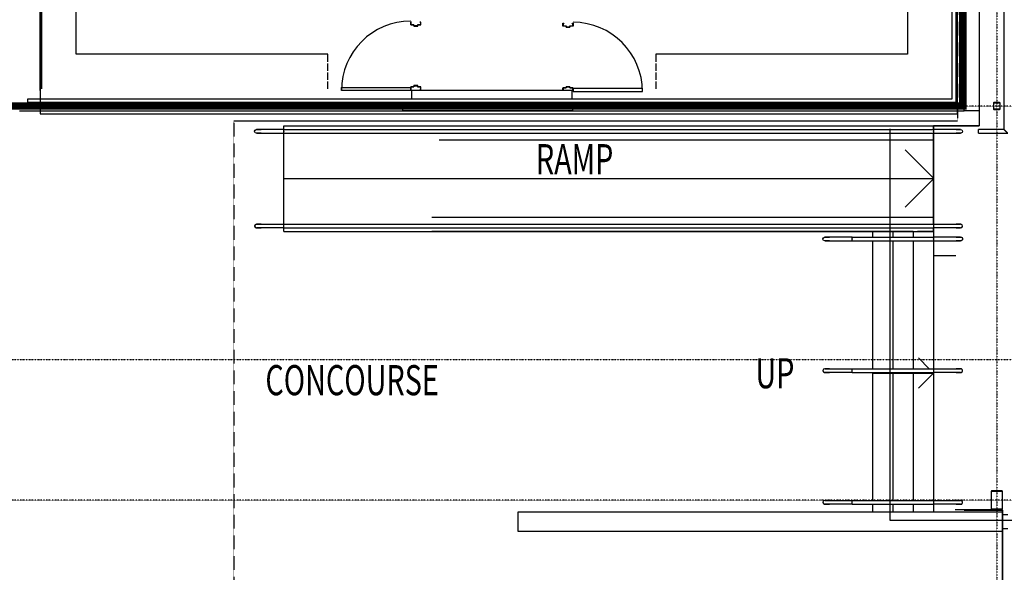
# Model space of a CAD drawing. Extents: x -10655 to 345296, y -96615 to 14758.
# Drawn here: x 18937 to 32000, y -18093 to -10753 of the extents above; entities that cross this region are included whole.
import ezdxf

# ---------------------------------------------------------------- set-up
doc = ezdxf.new("R2010")
doc.units = 0
for name, pattern in [('EDG-DASH-3', [4.5, 3, -1.5]), ('X-3040-L1-F$0$EDG-1DOT-2', [5, 2, -1.4, 0.2, -1.4]), ('X-3040-L1-F$0$EDG-DASH-3', [4.5, 3, -1.5])]:
    doc.linetypes.add(name, pattern=pattern)
for name, color, linetype in [('ARE-GEN', 7, 'EDG-DASH-3'), ('X-3040-L1-F$0$A-DETL', 11, 'CONTINUOUS'), ('X-3040-L1-F$0$A-DETL-10', 11, 'CONTINUOUS'), ('X-3040-L1-F$0$A-DETL-13', 11, 'CONTINUOUS'), ('X-3040-L1-F$0$A-DETL-3', 11, 'CONTINUOUS'), ('X-3040-L1-F$0$A-DETL-5', 11, 'CONTINUOUS'), ('X-3040-L1-F$0$A-DOOR-1', 11, 'CONTINUOUS'), ('X-3040-L1-F$0$A-DOOR-2', 11, 'CONTINUOUS'), ('X-3040-L1-F$0$A-DOOR-FRAM-1', 11, 'CONTINUOUS'), ('X-3040-L1-F$0$A-DOOR-FRAM-3', 11, 'CONTINUOUS'), ('X-3040-L1-F$0$A-FLOR', 11, 'CONTINUOUS'), ('X-3040-L1-F$0$A-FLOR-HRAL-1', 11, 'CONTINUOUS'), ('X-3040-L1-F$0$A-FLOR-LEVL', 11, 'CONTINUOUS'), ('X-3040-L1-F$0$A-WALL', 8, 'CONTINUOUS'), ('X-3040-L1-F$0$A-WALL-3', 8, 'CONTINUOUS'), ('X-3040-L1-F$0$G-ANNO-TEXT-1', 31, 'CONTINUOUS'), ('X-3040-L1-F$0$I-WALL-1', 8, 'CONTINUOUS'), ('X-3040-L1-F$0$I-WALL-2', 8, 'CONTINUOUS'), ('X-3040-L1-F$0$Q-CASE-1', 11, 'CONTINUOUS'), ('X-3040-L1-F$0$S-COLS-3', 8, 'CONTINUOUS'), ('X-3040-L1-F$0$S-COLS-4', 8, 'CONTINUOUS'), ('X-3040-L1-F$0$S-GRID-2', 133, 'X-3040-L1-F$0$EDG-1DOT-2'), ('X-3040-L1-F$0$S-STRS', 11, 'CONTINUOUS'), ('X-3040-L1-F$0$S-STRS-2', 11, 'CONTINUOUS'), ('X-3040-L1-F$0$S-STRS-ANNO', 11, 'CONTINUOUS'), ('X-3040-L1-F$0$S-STRS-IDEN-1', 11, 'CONTINUOUS'), ('X-3040-L1-F$0$STAY-OVER', 31, 'X-3040-L1-F$0$EDG-DASH-3'), ('X-XREF', 7, 'CONTINUOUS')]:
    doc.layers.add(name, color=color, linetype=linetype)
doc.styles.add('X-3040-L1-F$0$EDG', font='edg.shx', dxfattribs={"width": 0.9})

# ---------------------------------------------------------------- blocks, each defined once
blk = doc.blocks.new('X-3040-L1-F')
at = {"layer": 'X-3040-L1-F$0$A-DETL'}
for p, q in [((31380, -12002), (31380, 47)), ((19207, -10265), (19207, -12002)), ((19207, -12002), (31380, -12002)), ((31067, -12863), (30686, -12481)), ((22451, -12863), (31067, -12863)), ((31067, -12863), (30686, -13245))]:
    blk.add_line(p, q, dxfattribs=at)
at = {"layer": 'X-3040-L1-F$0$A-DETL-10'}
blk.add_line((31380, -12100), (21780, -12100), dxfattribs=at)
at = {"layer": 'X-3040-L1-F$0$A-DETL-13'}
blk.add_line((31059, -13885), (31359, -13885), dxfattribs=at)
at = {"layer": 'X-3040-L1-F$0$A-DETL-3'}
for p, q in [((30486, -17405), (30486, -12203)), ((54186, -17405), (30486, -17405))]:
    blk.add_line(p, q, dxfattribs=at)
at = {"layer": 'X-3040-L1-F$0$A-DETL-5'}
for p, q in [((31975, -17264), (31347, -17264)), ((31467, -17266), (31975, -17266)), ((31975, -20584), (31975, -17264)), ((31975, -17266), (31975, -19001))]:
    blk.add_line(p, q, dxfattribs=at)
at = {"layer": 'X-3040-L1-F$0$A-DOOR-1'}
for centre, start, end in [((24125, -11693), 90, 180), ((26279, -11708), 0, 90)]:
    blk.add_arc(centre, 920, start, end, dxfattribs=at)
at = {"layer": 'X-3040-L1-F$0$A-DOOR-2'}
for p, q in [((23205, -11653), (24125, -11653)), ((23205, -11693), (23205, -11653)), ((24125, -11693), (23205, -11693)), ((24125, -11653), (24125, -11693)), ((26279, -11668), (26279, -11708)), ((27199, -11668), (26279, -11668)), ((26279, -11708), (27199, -11708)), ((27199, -11708), (27199, -11668))]:
    blk.add_line(p, q, dxfattribs=at)
at = {"layer": 'X-3040-L1-F$0$A-DOOR-FRAM-1'}
for p, q in [((24125, -10785), (24125, -10823)), ((24137, -10785), (24125, -10785)), ((24125, -10823), (24166, -10823)), ((24127, -10821), (24127, -10787)), ((24127, -10787), (24137, -10787)), ((24168, -10821), (24127, -10821)), ((24137, -10787), (24137, -10785)), ((24166, -10823), (24166, -10838)), ((24166, -10838), (24218, -10838)), ((24168, -10836), (24168, -10821)), ((24216, -10836), (24168, -10836)), ((24257, -10821), (24216, -10821)), ((24216, -10821), (24216, -10836)), ((24218, -10838), (24218, -10823)), ((24218, -10823), (24259, -10823)), ((24259, -10785), (24247, -10785)), ((24247, -10785), (24247, -10787)), ((24247, -10787), (24257, -10787)), ((24257, -10787), (24257, -10821)), ((24259, -10823), (24259, -10785)), ((26145, -10800), (26157, -10800)), ((26145, -10838), (26145, -10800)), ((26186, -10838), (26145, -10838)), ((26147, -10802), (26147, -10836)), ((26157, -10802), (26147, -10802)), ((26147, -10836), (26188, -10836)), ((26157, -10800), (26157, -10802)), ((26186, -10853), (26186, -10838)), ((26188, -10836), (26188, -10851)), ((26236, -10836), (26277, -10836)), ((26236, -10851), (26236, -10836)), ((26238, -10838), (26238, -10853)), ((26279, -10838), (26238, -10838)), ((26267, -10800), (26279, -10800)), ((26267, -10802), (26267, -10800)), ((26277, -10802), (26267, -10802)), ((26277, -10836), (26277, -10802)), ((26279, -10800), (26279, -10838)), ((26238, -10853), (26186, -10853)), ((26188, -10851), (26236, -10851)), ((24125, -11643), (24125, -11681)), ((24166, -11643), (24125, -11643)), ((24125, -11681), (24137, -11681)), ((24127, -11679), (24127, -11645)), ((24127, -11645), (24168, -11645)), ((24137, -11679), (24127, -11679)), ((24137, -11681), (24137, -11679)), ((24218, -11628), (24166, -11628)), ((24166, -11628), (24166, -11643)), ((24168, -11645), (24168, -11630)), ((24168, -11630), (24216, -11630)), ((24216, -11630), (24216, -11645)), ((24216, -11645), (24257, -11645)), ((24218, -11643), (24218, -11628)), ((24259, -11643), (24218, -11643)), ((24257, -11679), (24247, -11679)), ((24247, -11679), (24247, -11681)), ((24247, -11681), (24259, -11681)), ((24257, -11645), (24257, -11679)), ((24259, -11681), (24259, -11643)), ((26145, -11658), (26186, -11658)), ((26145, -11693), (26145, -11658)), ((26147, -11660), (26147, -11693)), ((26188, -11660), (26147, -11660)), ((26186, -11643), (26238, -11643)), ((26186, -11658), (26186, -11643)), ((26188, -11645), (26188, -11660)), ((26236, -11645), (26188, -11645)), ((26236, -11660), (26236, -11645)), ((26277, -11660), (26236, -11660)), ((26238, -11643), (26238, -11658)), ((26238, -11658), (26279, -11658)), ((26277, -11693), (26277, -11660)), ((26279, -11658), (26279, -11693))]:
    blk.add_line(p, q, dxfattribs=at)
at = {"layer": 'X-3040-L1-F$0$A-DOOR-FRAM-3'}
for p, q in [((24137, -10787), (24127, -10787)), ((24137, -10785), (24137, -10787)), ((24247, -10787), (24247, -10785)), ((24257, -10787), (24247, -10787)), ((26147, -10802), (26157, -10802)), ((26157, -10802), (26157, -10800)), ((26267, -10800), (26267, -10802)), ((26267, -10802), (26277, -10802)), ((24127, -11679), (24137, -11679)), ((24137, -11679), (24137, -11681)), ((24247, -11681), (24247, -11679)), ((24247, -11679), (24257, -11679))]:
    blk.add_line(p, q, dxfattribs=at)
at = {"layer": 'X-3040-L1-F$0$A-FLOR'}
for p, q in [((31666, -2635), (31666, -12165)), ((31666, -11963), (31467, -11963)), ((22440, -12163), (31666, -12163)), ((31666, -12165), (31059, -12165)), ((31059, -12165), (31059, -12210)), ((31059, -12260), (31059, -13470)), ((31059, -13520), (31059, -13640)), ((31059, -13690), (31059, -15390)), ((31059, -15440), (31059, -17140)), ((31059, -17190), (31059, -17295)), ((31975, -17295), (25545, -17295)), ((25545, -17295), (25545, -17545)), ((31975, -17545), (31975, -17295)), ((25545, -17545), (31975, -17545))]:
    blk.add_line(p, q, dxfattribs=at)
at = {"layer": 'X-3040-L1-F$0$A-FLOR-HRAL-1'}
for p, q in [((31995, -3235), (31995, -12210)), ((22054, -12235), (22060, -12219)), ((22054, -12239), (22054, -12235)), ((22062, -12254), (22054, -12239)), ((22060, -12219), (22075, -12210)), ((22079, -12260), (22062, -12254)), ((22075, -12210), (22079, -12210)), ((22080, -12210), (22079, -12210)), ((22079, -12210), (22085, -12210)), ((22080, -12260), (22079, -12260)), ((22079, -12260), (22085, -12260)), ((22091, -12210), (22080, -12210)), ((22091, -12260), (22080, -12260)), ((22085, -12210), (22103, -12210)), ((22085, -12260), (22103, -12260)), ((22113, -12210), (22091, -12210)), ((22113, -12260), (22091, -12260)), ((22103, -12210), (22128, -12210)), ((22103, -12260), (22128, -12260)), ((22139, -12210), (22113, -12210)), ((22139, -12260), (22113, -12260)), ((22128, -12210), (22139, -12210)), ((22128, -12260), (22139, -12260)), ((22440, -12210), (22139, -12210)), ((22139, -12260), (22440, -12260)), ((22440, -12210), (22430, -12210)), ((22430, -12260), (22440, -12260)), ((22440, -12210), (31060, -12210)), ((22440, -12235), (22440, -12210)), ((22440, -12232), (22440, -12235)), ((22440, -12235), (22440, -12238)), ((22440, -12260), (22440, -12236)), ((22440, -12260), (31060, -12260)), ((31060, -12210), (31060, -12234)), ((31070, -12210), (31060, -12210)), ((31360, -12210), (31060, -12210)), ((31060, -12235), (31060, -12232)), ((31060, -12235), (31060, -12260)), ((31060, -12238), (31060, -12235)), ((31060, -12260), (31070, -12260)), ((31060, -12260), (31360, -12260)), ((31360, -12210), (31387, -12210)), ((31372, -12210), (31360, -12210)), ((31360, -12260), (31387, -12260)), ((31372, -12260), (31360, -12260)), ((31397, -12210), (31372, -12210)), ((31397, -12260), (31372, -12260)), ((31387, -12210), (31408, -12210)), ((31387, -12260), (31408, -12260)), ((31415, -12210), (31397, -12210)), ((31415, -12260), (31397, -12260)), ((31408, -12210), (31420, -12210)), ((31408, -12260), (31420, -12260)), ((31421, -12210), (31415, -12210)), ((31421, -12260), (31415, -12260)), ((31420, -12210), (31421, -12210)), ((31420, -12260), (31421, -12260)), ((31421, -12210), (31437, -12216)), ((31424, -12260), (31421, -12260)), ((31440, -12251), (31424, -12260)), ((31437, -12216), (31446, -12232)), ((31446, -12235), (31440, -12251)), ((31446, -12232), (31446, -12235)), ((31995, -12210), (31659, -12210)), ((31659, -12260), (31659, -12210)), ((31659, -12260), (32045, -12260)), ((22062, -13476), (22054, -13492)), ((22054, -13492), (22054, -13495)), ((22054, -13495), (22060, -13511)), ((22060, -13511), (22075, -13520)), ((22079, -13470), (22062, -13476)), ((22075, -13520), (22079, -13520)), ((22080, -13470), (22079, -13470)), ((22079, -13470), (22085, -13470)), ((22080, -13520), (22079, -13520)), ((22079, -13520), (22085, -13520)), ((22091, -13470), (22080, -13470)), ((22091, -13520), (22080, -13520)), ((22085, -13470), (22103, -13470)), ((22085, -13520), (22103, -13520)), ((22113, -13470), (22091, -13470)), ((22113, -13520), (22091, -13520)), ((22103, -13470), (22128, -13470)), ((22103, -13520), (22128, -13520)), ((22139, -13470), (22113, -13470)), ((22139, -13520), (22113, -13520)), ((22128, -13470), (22139, -13470)), ((22128, -13520), (22139, -13520)), ((22139, -13470), (22440, -13470)), ((22440, -13520), (22139, -13520)), ((22430, -13470), (22440, -13470)), ((22440, -13520), (22430, -13520)), ((22440, -13470), (31060, -13470)), ((22440, -13494), (22440, -13470)), ((22440, -13495), (22440, -13492)), ((22440, -13520), (22440, -13495)), ((22440, -13498), (22440, -13495)), ((22440, -13520), (31060, -13520)), ((31060, -13470), (31060, -13495)), ((31060, -13470), (31070, -13470)), ((31060, -13470), (31360, -13470)), ((31060, -13492), (31060, -13495)), ((31060, -13495), (31060, -13498)), ((31060, -13496), (31060, -13520)), ((31070, -13520), (31060, -13520)), ((31360, -13520), (31060, -13520)), ((31360, -13470), (31387, -13470)), ((31372, -13470), (31360, -13470)), ((31360, -13520), (31387, -13520)), ((31372, -13520), (31360, -13520)), ((31397, -13470), (31372, -13470)), ((31397, -13520), (31372, -13520)), ((31387, -13470), (31408, -13470)), ((31387, -13520), (31408, -13520)), ((31415, -13470), (31397, -13470)), ((31415, -13520), (31397, -13520)), ((31408, -13470), (31420, -13470)), ((31408, -13520), (31420, -13520)), ((31421, -13470), (31415, -13470)), ((31421, -13520), (31415, -13520)), ((31420, -13470), (31421, -13470)), ((31420, -13520), (31421, -13520)), ((31424, -13470), (31421, -13470)), ((31421, -13520), (31437, -13514)), ((31440, -13479), (31424, -13470)), ((31437, -13514), (31446, -13499)), ((31446, -13495), (31440, -13479)), ((31446, -13499), (31446, -13495)), ((29594, -13665), (29600, -13649)), ((29594, -13669), (29594, -13665)), ((29603, -13684), (29594, -13669)), ((29600, -13649), (29616, -13640)), ((29619, -13690), (29603, -13684)), ((29616, -13640), (29619, -13640)), ((29620, -13640), (29619, -13640)), ((29619, -13640), (29625, -13640)), ((29620, -13690), (29619, -13690)), ((29619, -13690), (29625, -13690)), ((29632, -13640), (29620, -13640)), ((29632, -13690), (29620, -13690)), ((29625, -13640), (29643, -13640)), ((29625, -13690), (29643, -13690)), ((29653, -13640), (29632, -13640)), ((29653, -13690), (29632, -13690)), ((29643, -13640), (29668, -13640)), ((29643, -13690), (29668, -13690)), ((29680, -13640), (29653, -13640)), ((29680, -13690), (29653, -13690)), ((29668, -13640), (29680, -13640)), ((29668, -13690), (29680, -13690)), ((29980, -13640), (29680, -13640)), ((29680, -13690), (29980, -13690)), ((29980, -13640), (29970, -13640)), ((29970, -13690), (29980, -13690)), ((29980, -13640), (31060, -13640)), ((29980, -13665), (29980, -13640)), ((29980, -13662), (29980, -13665)), ((29980, -13665), (29980, -13668)), ((29980, -13690), (29980, -13666)), ((29980, -13690), (31060, -13690)), ((31060, -13640), (31060, -13664)), ((31070, -13640), (31060, -13640)), ((31360, -13640), (31060, -13640)), ((31060, -13665), (31060, -13662)), ((31060, -13665), (31060, -13690)), ((31060, -13668), (31060, -13665)), ((31060, -13690), (31070, -13690)), ((31060, -13690), (31360, -13690)), ((31360, -13640), (31363, -13640)), ((31361, -13640), (31360, -13640)), ((31360, -13690), (31363, -13690)), ((31361, -13690), (31360, -13690)), ((31363, -13640), (31361, -13640)), ((31363, -13690), (31361, -13690)), ((31363, -13640), (31365, -13640)), ((31366, -13640), (31363, -13640)), ((31363, -13690), (31365, -13690)), ((31366, -13690), (31363, -13690)), ((31365, -13640), (31368, -13640)), ((31365, -13690), (31368, -13690)), ((31368, -13640), (31366, -13640)), ((31368, -13690), (31366, -13690)), ((31368, -13640), (31370, -13640)), ((31371, -13640), (31368, -13640)), ((31368, -13690), (31370, -13690)), ((31371, -13690), (31368, -13690)), ((31370, -13640), (31372, -13640)), ((31370, -13690), (31372, -13690)), ((31373, -13640), (31371, -13640)), ((31373, -13690), (31371, -13690)), ((31372, -13640), (31375, -13640)), ((31372, -13690), (31375, -13690)), ((31375, -13640), (31373, -13640)), ((31375, -13690), (31373, -13690)), ((31375, -13640), (31377, -13640)), ((31378, -13640), (31375, -13640)), ((31375, -13690), (31377, -13690)), ((31378, -13690), (31375, -13690)), ((31377, -13640), (31379, -13640)), ((31377, -13690), (31379, -13690)), ((31380, -13640), (31378, -13640)), ((31380, -13690), (31378, -13690)), ((31379, -13640), (31382, -13640)), ((31379, -13690), (31382, -13690)), ((31382, -13640), (31380, -13640)), ((31382, -13690), (31380, -13690)), ((31382, -13640), (31384, -13640)), ((31384, -13640), (31382, -13640)), ((31382, -13690), (31384, -13690)), ((31384, -13690), (31382, -13690)), ((31384, -13640), (31386, -13640)), ((31387, -13640), (31384, -13640)), ((31384, -13690), (31386, -13690)), ((31387, -13690), (31384, -13690)), ((31386, -13640), (31388, -13640)), ((31386, -13690), (31388, -13690)), ((31389, -13640), (31387, -13640)), ((31389, -13690), (31387, -13690)), ((31388, -13640), (31390, -13640)), ((31388, -13690), (31390, -13690)), ((31391, -13640), (31389, -13640)), ((31391, -13690), (31389, -13690)), ((31390, -13640), (31392, -13640)), ((31390, -13690), (31392, -13690)), ((31393, -13640), (31391, -13640)), ((31393, -13690), (31391, -13690)), ((31392, -13640), (31395, -13640)), ((31392, -13690), (31395, -13690)), ((31395, -13640), (31393, -13640)), ((31395, -13690), (31393, -13690)), ((31395, -13640), (31396, -13640)), ((31397, -13640), (31395, -13640)), ((31395, -13690), (31396, -13690)), ((31397, -13690), (31395, -13690)), ((31396, -13640), (31398, -13640)), ((31396, -13690), (31398, -13690)), ((31399, -13640), (31397, -13640)), ((31399, -13690), (31397, -13690)), ((31398, -13640), (31400, -13640)), ((31398, -13690), (31400, -13690)), ((31401, -13640), (31399, -13640)), ((31401, -13690), (31399, -13690)), ((31400, -13640), (31402, -13640)), ((31400, -13690), (31402, -13690)), ((31403, -13640), (31401, -13640)), ((31403, -13690), (31401, -13690)), ((31402, -13640), (31404, -13640)), ((31402, -13690), (31404, -13690)), ((31404, -13640), (31403, -13640)), ((31404, -13690), (31403, -13690)), ((31404, -13640), (31405, -13640)), ((31406, -13640), (31404, -13640)), ((31404, -13690), (31405, -13690)), ((31406, -13690), (31404, -13690)), ((31405, -13640), (31407, -13640)), ((31405, -13690), (31407, -13690)), ((31407, -13640), (31406, -13640)), ((31407, -13690), (31406, -13690)), ((31407, -13640), (31409, -13640)), ((31409, -13640), (31407, -13640)), ((31407, -13690), (31409, -13690)), ((31409, -13690), (31407, -13690)), ((31409, -13640), (31410, -13640)), ((31410, -13640), (31409, -13640)), ((31409, -13690), (31410, -13690)), ((31410, -13690), (31409, -13690)), ((31410, -13640), (31411, -13640)), ((31412, -13640), (31410, -13640)), ((31410, -13690), (31411, -13690)), ((31412, -13690), (31410, -13690)), ((31411, -13640), (31413, -13640)), ((31411, -13690), (31413, -13690)), ((31413, -13640), (31412, -13640)), ((31413, -13690), (31412, -13690)), ((31413, -13640), (31414, -13640)), ((31414, -13640), (31413, -13640)), ((31413, -13690), (31414, -13690)), ((31414, -13690), (31413, -13690)), ((31414, -13640), (31415, -13640)), ((31415, -13640), (31414, -13640)), ((31414, -13690), (31415, -13690)), ((31415, -13690), (31414, -13690)), ((31415, -13640), (31416, -13640)), ((31416, -13640), (31415, -13640)), ((31415, -13690), (31416, -13690)), ((31416, -13690), (31415, -13690)), ((31416, -13640), (31417, -13640)), ((31417, -13640), (31416, -13640)), ((31416, -13690), (31417, -13690)), ((31417, -13690), (31416, -13690)), ((31417, -13640), (31418, -13640)), ((31418, -13640), (31417, -13640)), ((31417, -13690), (31418, -13690)), ((31418, -13690), (31417, -13690)), ((31418, -13640), (31418, -13640)), ((31418, -13640), (31419, -13640)), ((31419, -13640), (31418, -13640)), ((31418, -13690), (31418, -13690)), ((31418, -13690), (31419, -13690)), ((31419, -13690), (31418, -13690)), ((31419, -13640), (31420, -13640)), ((31420, -13640), (31419, -13640)), ((31419, -13640), (31419, -13640)), ((31419, -13690), (31420, -13690)), ((31420, -13690), (31419, -13690)), ((31419, -13690), (31419, -13690)), ((31420, -13640), (31420, -13640)), ((31420, -13640), (31420, -13640)), ((31420, -13640), (31421, -13640)), ((31421, -13640), (31420, -13640)), ((31420, -13640), (31420, -13640)), ((31420, -13690), (31420, -13690)), ((31420, -13690), (31420, -13690)), ((31420, -13690), (31421, -13690)), ((31421, -13690), (31420, -13690)), ((31420, -13690), (31420, -13690)), ((31421, -13640), (31422, -13640)), ((31421, -13640), (31421, -13640)), ((31421, -13640), (31421, -13640)), ((31421, -13640), (31421, -13640)), ((31421, -13640), (31421, -13640)), ((31421, -13640), (31421, -13640)), ((31422, -13690), (31421, -13690)), ((31421, -13690), (31421, -13690)), ((31421, -13690), (31421, -13690)), ((31421, -13690), (31421, -13690)), ((31421, -13690), (31421, -13690)), ((31421, -13690), (31421, -13690)), ((31421, -13690), (31421, -13690)), ((31422, -13640), (31423, -13640)), ((31423, -13690), (31422, -13690)), ((31423, -13640), (31424, -13640)), ((31424, -13690), (31423, -13690)), ((31424, -13640), (31425, -13640)), ((31425, -13690), (31424, -13690)), ((31425, -13640), (31426, -13641)), ((31426, -13690), (31425, -13690)), ((31426, -13641), (31427, -13641)), ((31427, -13689), (31426, -13690)), ((31427, -13641), (31428, -13641)), ((31428, -13689), (31427, -13689)), ((31428, -13641), (31429, -13641)), ((31429, -13689), (31428, -13689)), ((31429, -13641), (31430, -13642)), ((31430, -13688), (31429, -13689)), ((31430, -13642), (31431, -13642)), ((31431, -13688), (31430, -13688)), ((31431, -13642), (31432, -13642)), ((31432, -13688), (31431, -13688)), ((31432, -13642), (31432, -13643)), ((31432, -13643), (31433, -13643)), ((31433, -13687), (31432, -13688)), ((31433, -13643), (31434, -13644)), ((31434, -13687), (31433, -13687)), ((31434, -13644), (31435, -13644)), ((31435, -13686), (31434, -13686)), ((31434, -13686), (31434, -13687)), ((31435, -13644), (31436, -13645)), ((31436, -13685), (31435, -13686)), ((31436, -13645), (31437, -13646)), ((31437, -13684), (31436, -13685)), ((31437, -13646), (31437, -13646)), ((31437, -13646), (31438, -13647)), ((31438, -13684), (31437, -13684)), ((31438, -13647), (31439, -13648)), ((31439, -13682), (31438, -13683)), ((31438, -13683), (31438, -13684)), ((31439, -13648), (31440, -13648)), ((31440, -13682), (31439, -13682)), ((31440, -13648), (31440, -13649)), ((31440, -13649), (31441, -13650)), ((31441, -13680), (31440, -13681)), ((31440, -13681), (31440, -13682)), ((31441, -13650), (31441, -13651)), ((31441, -13651), (31442, -13652)), ((31442, -13679), (31441, -13680)), ((31442, -13652), (31443, -13652)), ((31443, -13678), (31442, -13678)), ((31442, -13678), (31442, -13679)), ((31443, -13652), (31443, -13653)), ((31443, -13653), (31443, -13654)), ((31443, -13654), (31444, -13655)), ((31444, -13676), (31443, -13677)), ((31443, -13677), (31443, -13678)), ((31444, -13655), (31444, -13656)), ((31444, -13656), (31445, -13657)), ((31445, -13673), (31444, -13674)), ((31444, -13674), (31444, -13675)), ((31444, -13675), (31444, -13676)), ((31445, -13657), (31445, -13658)), ((31445, -13658), (31445, -13659)), ((31445, -13659), (31445, -13660)), ((31445, -13660), (31446, -13661)), ((31446, -13669), (31445, -13670)), ((31445, -13670), (31445, -13671)), ((31445, -13671), (31445, -13672)), ((31445, -13672), (31445, -13673)), ((31446, -13661), (31446, -13662)), ((31446, -13662), (31446, -13663)), ((31446, -13663), (31446, -13664)), ((31446, -13664), (31446, -13665)), ((31446, -13665), (31446, -13665)), ((31446, -13665), (31446, -13666)), ((31446, -13666), (31446, -13667)), ((31446, -13667), (31446, -13668)), ((31446, -13668), (31446, -13669)), ((29603, -15396), (29594, -15412)), ((29594, -15412), (29594, -15415)), ((29619, -15390), (29603, -15396)), ((29620, -15390), (29619, -15390)), ((29619, -15390), (29625, -15390)), ((29632, -15390), (29620, -15390)), ((29625, -15390), (29643, -15390)), ((29653, -15390), (29632, -15390)), ((29643, -15390), (29668, -15390)), ((29680, -15390), (29653, -15390)), ((29668, -15390), (29680, -15390)), ((29680, -15390), (29980, -15390)), ((29970, -15390), (29980, -15390)), ((29980, -15390), (31060, -15390)), ((29980, -15414), (29980, -15390)), ((29980, -15415), (29980, -15412)), ((31060, -15390), (31060, -15415)), ((31060, -15390), (31070, -15390)), ((31060, -15390), (31360, -15390)), ((31060, -15412), (31060, -15415)), ((31360, -15390), (31363, -15390)), ((31361, -15390), (31360, -15390)), ((31363, -15390), (31361, -15390)), ((31363, -15390), (31365, -15390)), ((31366, -15390), (31363, -15390)), ((31365, -15390), (31368, -15390)), ((31368, -15390), (31366, -15390)), ((31368, -15390), (31370, -15390)), ((31371, -15390), (31368, -15390)), ((31370, -15390), (31372, -15390)), ((31373, -15390), (31371, -15390)), ((31372, -15390), (31375, -15390)), ((31375, -15390), (31373, -15390)), ((31375, -15390), (31377, -15390)), ((31378, -15390), (31375, -15390)), ((31377, -15390), (31379, -15390)), ((31380, -15390), (31378, -15390)), ((31379, -15390), (31382, -15390)), ((31382, -15390), (31380, -15390)), ((31382, -15390), (31384, -15390)), ((31384, -15390), (31382, -15390)), ((31384, -15390), (31386, -15390)), ((31387, -15390), (31384, -15390)), ((31386, -15390), (31388, -15390)), ((31389, -15390), (31387, -15390)), ((31388, -15390), (31390, -15390)), ((31391, -15390), (31389, -15390)), ((31390, -15390), (31392, -15390)), ((31393, -15390), (31391, -15390)), ((31392, -15390), (31395, -15390)), ((31395, -15390), (31393, -15390)), ((31395, -15390), (31396, -15390)), ((31397, -15390), (31395, -15390)), ((31396, -15390), (31398, -15390)), ((31399, -15390), (31397, -15390)), ((31398, -15390), (31400, -15390)), ((31401, -15390), (31399, -15390)), ((31400, -15390), (31402, -15390)), ((31403, -15390), (31401, -15390)), ((31402, -15390), (31404, -15390)), ((31404, -15390), (31403, -15390)), ((31404, -15390), (31405, -15390)), ((31406, -15390), (31404, -15390)), ((31405, -15390), (31407, -15390)), ((31407, -15390), (31406, -15390)), ((31407, -15390), (31409, -15390)), ((31409, -15390), (31407, -15390)), ((31409, -15390), (31410, -15390)), ((31410, -15390), (31409, -15390)), ((31410, -15390), (31411, -15390)), ((31412, -15390), (31410, -15390)), ((31411, -15390), (31413, -15390)), ((31413, -15390), (31412, -15390)), ((31413, -15390), (31414, -15390)), ((31414, -15390), (31413, -15390)), ((31414, -15390), (31415, -15390)), ((31415, -15390), (31414, -15390)), ((31415, -15390), (31416, -15390)), ((31416, -15390), (31415, -15390)), ((31416, -15390), (31417, -15390)), ((31417, -15390), (31416, -15390)), ((31417, -15390), (31418, -15390)), ((31418, -15390), (31417, -15390)), ((31418, -15390), (31418, -15390)), ((31418, -15390), (31419, -15390)), ((31419, -15390), (31418, -15390)), ((31419, -15390), (31420, -15390)), ((31420, -15390), (31419, -15390)), ((31419, -15390), (31419, -15390)), ((31420, -15390), (31420, -15390)), ((31420, -15390), (31420, -15390)), ((31420, -15390), (31421, -15390)), ((31421, -15390), (31420, -15390)), ((31420, -15390), (31420, -15390)), ((31422, -15390), (31421, -15390)), ((31421, -15390), (31421, -15390)), ((31421, -15390), (31421, -15390)), ((31421, -15390), (31421, -15390)), ((31421, -15390), (31421, -15390)), ((31421, -15390), (31421, -15390)), ((31421, -15390), (31421, -15390)), ((31423, -15390), (31422, -15390)), ((31424, -15390), (31423, -15390)), ((31425, -15390), (31424, -15390)), ((31426, -15391), (31425, -15390)), ((31427, -15391), (31426, -15391)), ((31428, -15391), (31427, -15391)), ((31429, -15391), (31428, -15391)), ((31430, -15392), (31429, -15391)), ((31431, -15392), (31430, -15392)), ((31432, -15393), (31431, -15392)), ((31433, -15393), (31432, -15393)), ((31434, -15394), (31433, -15393)), ((31435, -15395), (31434, -15394)), ((31434, -15394), (31434, -15394)), ((31436, -15395), (31435, -15395)), ((31437, -15396), (31436, -15395)), ((31438, -15397), (31437, -15396)), ((31439, -15398), (31438, -15397)), ((31438, -15397), (31438, -15397)), ((31440, -15399), (31439, -15398)), ((31441, -15400), (31440, -15399)), ((31440, -15399), (31440, -15399)), ((31442, -15401), (31441, -15400)), ((31442, -15402), (31442, -15401)), ((31443, -15403), (31442, -15402)), ((31443, -15404), (31443, -15403)), ((31444, -15404), (31443, -15404)), ((31444, -15405), (31444, -15404)), ((31444, -15406), (31444, -15405)), ((31445, -15407), (31444, -15406)), ((31445, -15408), (31445, -15407)), ((31445, -15409), (31445, -15408)), ((31445, -15410), (31445, -15409)), ((31446, -15411), (31445, -15410)), ((31446, -15412), (31446, -15411)), ((31446, -15413), (31446, -15412)), ((31446, -15414), (31446, -15413)), ((29594, -15415), (29600, -15431)), ((29600, -15431), (29616, -15440)), ((29616, -15440), (29619, -15440)), ((29620, -15440), (29619, -15440)), ((29619, -15440), (29625, -15440)), ((29632, -15440), (29620, -15440)), ((29625, -15440), (29643, -15440)), ((29653, -15440), (29632, -15440)), ((29643, -15440), (29668, -15440)), ((29680, -15440), (29653, -15440)), ((29668, -15440), (29680, -15440)), ((29980, -15440), (29680, -15440)), ((29980, -15440), (29970, -15440)), ((29980, -15440), (29980, -15415)), ((29980, -15418), (29980, -15415)), ((29980, -15440), (31060, -15440)), ((31060, -15415), (31060, -15418)), ((31060, -15416), (31060, -15440)), ((31070, -15440), (31060, -15440)), ((31360, -15440), (31060, -15440)), ((31360, -15440), (31363, -15440)), ((31361, -15440), (31360, -15440)), ((31363, -15440), (31361, -15440)), ((31363, -15440), (31365, -15440)), ((31366, -15440), (31363, -15440)), ((31365, -15440), (31368, -15440)), ((31368, -15440), (31366, -15440)), ((31368, -15440), (31370, -15440)), ((31371, -15440), (31368, -15440)), ((31370, -15440), (31372, -15440)), ((31373, -15440), (31371, -15440)), ((31372, -15440), (31375, -15440)), ((31375, -15440), (31373, -15440)), ((31375, -15440), (31377, -15440)), ((31378, -15440), (31375, -15440)), ((31377, -15440), (31379, -15440)), ((31380, -15440), (31378, -15440)), ((31379, -15440), (31382, -15440)), ((31382, -15440), (31380, -15440)), ((31382, -15440), (31384, -15440)), ((31384, -15440), (31382, -15440)), ((31384, -15440), (31386, -15440)), ((31387, -15440), (31384, -15440)), ((31386, -15440), (31388, -15440)), ((31389, -15440), (31387, -15440)), ((31388, -15440), (31390, -15440)), ((31391, -15440), (31389, -15440)), ((31390, -15440), (31392, -15440)), ((31393, -15440), (31391, -15440)), ((31392, -15440), (31395, -15440)), ((31395, -15440), (31393, -15440)), ((31395, -15440), (31396, -15440)), ((31397, -15440), (31395, -15440)), ((31396, -15440), (31398, -15440)), ((31399, -15440), (31397, -15440)), ((31398, -15440), (31400, -15440)), ((31401, -15440), (31399, -15440)), ((31400, -15440), (31402, -15440)), ((31403, -15440), (31401, -15440)), ((31402, -15440), (31404, -15440)), ((31404, -15440), (31403, -15440)), ((31404, -15440), (31405, -15440)), ((31406, -15440), (31404, -15440)), ((31405, -15440), (31407, -15440)), ((31407, -15440), (31406, -15440)), ((31407, -15440), (31409, -15440)), ((31409, -15440), (31407, -15440)), ((31409, -15440), (31410, -15440)), ((31410, -15440), (31409, -15440)), ((31410, -15440), (31411, -15440)), ((31412, -15440), (31410, -15440)), ((31411, -15440), (31413, -15440)), ((31413, -15440), (31412, -15440)), ((31413, -15440), (31414, -15440)), ((31414, -15440), (31413, -15440)), ((31414, -15440), (31415, -15440)), ((31415, -15440), (31414, -15440)), ((31415, -15440), (31416, -15440)), ((31416, -15440), (31415, -15440)), ((31416, -15440), (31417, -15440)), ((31417, -15440), (31416, -15440)), ((31417, -15440), (31418, -15440)), ((31418, -15440), (31417, -15440)), ((31418, -15440), (31418, -15440)), ((31418, -15440), (31419, -15440)), ((31419, -15440), (31418, -15440)), ((31419, -15440), (31420, -15440)), ((31420, -15440), (31419, -15440)), ((31419, -15440), (31419, -15440)), ((31420, -15440), (31420, -15440)), ((31420, -15440), (31420, -15440)), ((31420, -15440), (31421, -15440)), ((31421, -15440), (31420, -15440)), ((31420, -15440), (31420, -15440)), ((31421, -15440), (31422, -15440)), ((31421, -15440), (31421, -15440)), ((31421, -15440), (31421, -15440)), ((31421, -15440), (31421, -15440)), ((31421, -15440), (31421, -15440)), ((31421, -15440), (31421, -15440)), ((31422, -15440), (31423, -15440)), ((31423, -15440), (31424, -15440)), ((31424, -15440), (31425, -15440)), ((31425, -15440), (31426, -15440)), ((31426, -15440), (31427, -15439)), ((31427, -15439), (31428, -15439)), ((31428, -15439), (31429, -15439)), ((31429, -15439), (31430, -15439)), ((31430, -15439), (31431, -15438)), ((31431, -15438), (31432, -15438)), ((31432, -15438), (31432, -15437)), ((31432, -15437), (31433, -15437)), ((31433, -15437), (31434, -15436)), ((31434, -15436), (31435, -15436)), ((31435, -15436), (31436, -15435)), ((31436, -15435), (31437, -15435)), ((31437, -15434), (31438, -15433)), ((31437, -15435), (31437, -15434)), ((31438, -15433), (31439, -15433)), ((31439, -15433), (31440, -15432)), ((31440, -15431), (31441, -15430)), ((31440, -15432), (31440, -15431)), ((31441, -15430), (31441, -15429)), ((31441, -15429), (31442, -15429)), ((31442, -15429), (31443, -15428)), ((31443, -15426), (31444, -15425)), ((31443, -15427), (31443, -15426)), ((31443, -15428), (31443, -15427)), ((31444, -15424), (31445, -15423)), ((31444, -15425), (31444, -15424)), ((31445, -15420), (31446, -15419)), ((31445, -15421), (31445, -15420)), ((31445, -15422), (31445, -15421)), ((31445, -15423), (31445, -15422)), ((31446, -15415), (31446, -15414)), ((31446, -15416), (31446, -15415)), ((31446, -15415), (31446, -15415)), ((31446, -15417), (31446, -15416)), ((31446, -15418), (31446, -15417)), ((31446, -15419), (31446, -15418)), ((29603, -17146), (29594, -17162)), ((29594, -17162), (29594, -17165)), ((29594, -17165), (29600, -17181)), ((29600, -17181), (29616, -17190)), ((29619, -17140), (29603, -17146)), ((29616, -17190), (29619, -17190)), ((29620, -17140), (29619, -17140)), ((29619, -17140), (29625, -17140)), ((29620, -17190), (29619, -17190)), ((29619, -17190), (29625, -17190)), ((29632, -17140), (29620, -17140)), ((29632, -17190), (29620, -17190)), ((29625, -17140), (29643, -17140)), ((29625, -17190), (29643, -17190)), ((29653, -17140), (29632, -17140)), ((29653, -17190), (29632, -17190)), ((29643, -17140), (29668, -17140)), ((29643, -17190), (29668, -17190)), ((29680, -17140), (29653, -17140)), ((29680, -17190), (29653, -17190)), ((29668, -17140), (29680, -17140)), ((29668, -17190), (29680, -17190)), ((29680, -17140), (29980, -17140)), ((29980, -17190), (29680, -17190)), ((29970, -17140), (29980, -17140)), ((29980, -17190), (29970, -17190)), ((29980, -17140), (31060, -17140)), ((29980, -17164), (29980, -17140)), ((29980, -17165), (29980, -17162)), ((29980, -17190), (29980, -17165)), ((29980, -17168), (29980, -17165)), ((29980, -17190), (31060, -17190)), ((31060, -17140), (31060, -17165)), ((31060, -17140), (31070, -17140)), ((31060, -17140), (31360, -17140)), ((31060, -17162), (31060, -17165)), ((31060, -17165), (31060, -17168)), ((31060, -17166), (31060, -17190)), ((31070, -17190), (31060, -17190)), ((31360, -17190), (31060, -17190)), ((31360, -17140), (31363, -17140)), ((31361, -17140), (31360, -17140)), ((31360, -17190), (31363, -17190)), ((31361, -17190), (31360, -17190)), ((31363, -17140), (31361, -17140)), ((31363, -17190), (31361, -17190)), ((31363, -17140), (31365, -17140)), ((31366, -17140), (31363, -17140)), ((31363, -17190), (31365, -17190)), ((31366, -17190), (31363, -17190)), ((31365, -17140), (31368, -17140)), ((31365, -17190), (31368, -17190)), ((31368, -17140), (31366, -17140)), ((31368, -17190), (31366, -17190)), ((31368, -17140), (31370, -17140)), ((31371, -17140), (31368, -17140)), ((31368, -17190), (31370, -17190)), ((31371, -17190), (31368, -17190)), ((31370, -17140), (31372, -17140)), ((31370, -17190), (31372, -17190)), ((31373, -17140), (31371, -17140)), ((31373, -17190), (31371, -17190)), ((31372, -17140), (31375, -17140)), ((31372, -17190), (31375, -17190)), ((31375, -17140), (31373, -17140)), ((31375, -17190), (31373, -17190)), ((31375, -17140), (31377, -17140)), ((31378, -17140), (31375, -17140)), ((31375, -17190), (31377, -17190)), ((31378, -17190), (31375, -17190)), ((31377, -17140), (31379, -17140)), ((31377, -17190), (31379, -17190)), ((31380, -17140), (31378, -17140)), ((31380, -17190), (31378, -17190)), ((31379, -17140), (31382, -17140)), ((31379, -17190), (31382, -17190)), ((31382, -17140), (31380, -17140)), ((31382, -17190), (31380, -17190)), ((31382, -17140), (31384, -17140)), ((31384, -17140), (31382, -17140)), ((31382, -17190), (31384, -17190)), ((31384, -17190), (31382, -17190)), ((31384, -17140), (31386, -17140)), ((31387, -17140), (31384, -17140)), ((31384, -17190), (31386, -17190)), ((31387, -17190), (31384, -17190)), ((31386, -17140), (31388, -17140)), ((31386, -17190), (31388, -17190)), ((31389, -17140), (31387, -17140)), ((31389, -17190), (31387, -17190)), ((31388, -17140), (31390, -17140)), ((31388, -17190), (31390, -17190)), ((31391, -17140), (31389, -17140)), ((31391, -17190), (31389, -17190)), ((31390, -17140), (31392, -17140)), ((31390, -17190), (31392, -17190)), ((31393, -17140), (31391, -17140)), ((31393, -17190), (31391, -17190)), ((31392, -17140), (31395, -17140)), ((31392, -17190), (31395, -17190)), ((31395, -17140), (31393, -17140)), ((31395, -17190), (31393, -17190)), ((31395, -17140), (31396, -17140)), ((31397, -17140), (31395, -17140)), ((31395, -17190), (31396, -17190)), ((31397, -17190), (31395, -17190)), ((31396, -17140), (31398, -17140)), ((31396, -17190), (31398, -17190)), ((31399, -17140), (31397, -17140)), ((31399, -17190), (31397, -17190)), ((31398, -17140), (31400, -17140)), ((31398, -17190), (31400, -17190)), ((31401, -17140), (31399, -17140)), ((31401, -17190), (31399, -17190)), ((31400, -17140), (31402, -17140)), ((31400, -17190), (31402, -17190)), ((31403, -17140), (31401, -17140)), ((31403, -17190), (31401, -17190)), ((31402, -17140), (31404, -17140)), ((31402, -17190), (31404, -17190)), ((31404, -17140), (31403, -17140)), ((31404, -17190), (31403, -17190)), ((31404, -17140), (31405, -17140)), ((31406, -17140), (31404, -17140)), ((31404, -17190), (31405, -17190)), ((31406, -17190), (31404, -17190)), ((31405, -17140), (31407, -17140)), ((31405, -17190), (31407, -17190)), ((31407, -17140), (31406, -17140)), ((31407, -17190), (31406, -17190)), ((31407, -17140), (31409, -17140)), ((31409, -17140), (31407, -17140)), ((31407, -17190), (31409, -17190)), ((31409, -17190), (31407, -17190)), ((31409, -17140), (31410, -17140)), ((31410, -17140), (31409, -17140)), ((31409, -17190), (31410, -17190)), ((31410, -17190), (31409, -17190)), ((31410, -17140), (31411, -17140)), ((31412, -17140), (31410, -17140)), ((31410, -17190), (31411, -17190)), ((31412, -17190), (31410, -17190)), ((31411, -17140), (31413, -17140)), ((31411, -17190), (31413, -17190)), ((31413, -17140), (31412, -17140)), ((31413, -17190), (31412, -17190)), ((31413, -17140), (31414, -17140)), ((31414, -17140), (31413, -17140)), ((31413, -17190), (31414, -17190)), ((31414, -17190), (31413, -17190)), ((31414, -17140), (31415, -17140)), ((31415, -17140), (31414, -17140)), ((31414, -17190), (31415, -17190)), ((31415, -17190), (31414, -17190)), ((31415, -17140), (31416, -17140)), ((31416, -17140), (31415, -17140)), ((31415, -17190), (31416, -17190)), ((31416, -17190), (31415, -17190)), ((31416, -17140), (31417, -17140)), ((31417, -17140), (31416, -17140)), ((31416, -17190), (31417, -17190)), ((31417, -17190), (31416, -17190)), ((31417, -17140), (31418, -17140)), ((31418, -17140), (31417, -17140)), ((31417, -17190), (31418, -17190)), ((31418, -17190), (31417, -17190)), ((31418, -17140), (31418, -17140)), ((31418, -17140), (31419, -17140)), ((31419, -17140), (31418, -17140)), ((31418, -17190), (31418, -17190)), ((31418, -17190), (31419, -17190)), ((31419, -17190), (31418, -17190)), ((31419, -17140), (31420, -17140)), ((31420, -17140), (31419, -17140)), ((31419, -17140), (31419, -17140)), ((31419, -17190), (31420, -17190)), ((31420, -17190), (31419, -17190)), ((31419, -17190), (31419, -17190)), ((31420, -17140), (31420, -17140)), ((31420, -17140), (31420, -17140)), ((31420, -17140), (31421, -17140)), ((31421, -17140), (31420, -17140)), ((31420, -17140), (31420, -17140)), ((31420, -17190), (31420, -17190)), ((31420, -17190), (31420, -17190)), ((31420, -17190), (31421, -17190)), ((31421, -17190), (31420, -17190)), ((31420, -17190), (31420, -17190)), ((31422, -17140), (31421, -17140)), ((31421, -17140), (31421, -17140)), ((31421, -17140), (31421, -17140)), ((31421, -17140), (31421, -17140)), ((31421, -17140), (31421, -17140)), ((31421, -17140), (31421, -17140)), ((31421, -17140), (31421, -17140)), ((31421, -17190), (31422, -17190)), ((31421, -17190), (31421, -17190)), ((31421, -17190), (31421, -17190)), ((31421, -17190), (31421, -17190)), ((31421, -17190), (31421, -17190)), ((31421, -17190), (31421, -17190)), ((31423, -17140), (31422, -17140)), ((31422, -17190), (31423, -17190)), ((31424, -17140), (31423, -17140)), ((31423, -17190), (31424, -17190)), ((31425, -17140), (31424, -17140)), ((31424, -17190), (31425, -17190)), ((31426, -17141), (31425, -17140)), ((31425, -17190), (31426, -17190)), ((31427, -17141), (31426, -17141)), ((31426, -17190), (31427, -17189)), ((31428, -17141), (31427, -17141)), ((31427, -17189), (31428, -17189)), ((31429, -17141), (31428, -17141)), ((31428, -17189), (31429, -17189)), ((31430, -17142), (31429, -17141)), ((31429, -17189), (31430, -17189)), ((31431, -17142), (31430, -17142)), ((31430, -17189), (31431, -17188)), ((31432, -17143), (31431, -17142)), ((31431, -17188), (31432, -17188)), ((31433, -17143), (31432, -17143)), ((31432, -17188), (31432, -17187)), ((31432, -17187), (31433, -17187)), ((31434, -17144), (31433, -17143)), ((31433, -17187), (31434, -17186)), ((31435, -17145), (31434, -17144)), ((31434, -17144), (31434, -17144)), ((31434, -17186), (31435, -17186)), ((31436, -17145), (31435, -17145)), ((31435, -17186), (31436, -17185)), ((31437, -17146), (31436, -17145)), ((31436, -17185), (31437, -17185)), ((31438, -17147), (31437, -17146)), ((31437, -17184), (31438, -17183)), ((31437, -17185), (31437, -17184)), ((31439, -17148), (31438, -17147)), ((31438, -17147), (31438, -17147)), ((31438, -17183), (31439, -17183)), ((31440, -17149), (31439, -17148)), ((31439, -17183), (31440, -17182)), ((31441, -17150), (31440, -17149)), ((31440, -17149), (31440, -17149)), ((31440, -17181), (31441, -17180)), ((31440, -17182), (31440, -17181)), ((31442, -17151), (31441, -17150)), ((31441, -17180), (31441, -17179)), ((31441, -17179), (31442, -17179)), ((31442, -17152), (31442, -17151)), ((31443, -17153), (31442, -17152)), ((31442, -17179), (31443, -17178)), ((31443, -17154), (31443, -17153)), ((31444, -17154), (31443, -17154)), ((31443, -17176), (31444, -17175)), ((31443, -17177), (31443, -17176)), ((31443, -17178), (31443, -17177)), ((31444, -17155), (31444, -17154)), ((31444, -17156), (31444, -17155)), ((31445, -17157), (31444, -17156)), ((31444, -17174), (31445, -17173)), ((31444, -17175), (31444, -17174)), ((31445, -17158), (31445, -17157)), ((31445, -17159), (31445, -17158)), ((31445, -17160), (31445, -17159)), ((31446, -17161), (31445, -17160)), ((31445, -17170), (31446, -17169)), ((31445, -17171), (31445, -17170)), ((31445, -17172), (31445, -17171)), ((31445, -17173), (31445, -17172)), ((31446, -17162), (31446, -17161)), ((31446, -17163), (31446, -17162)), ((31446, -17164), (31446, -17163)), ((31446, -17165), (31446, -17164)), ((31446, -17166), (31446, -17165)), ((31446, -17165), (31446, -17165)), ((31446, -17167), (31446, -17166)), ((31446, -17168), (31446, -17167)), ((31446, -17169), (31446, -17168))]:
    blk.add_line(p, q, dxfattribs=at)
blk.add_open_spline([(32045, -12260), (32045, -12260), (32045, -12260), (32043, -12258), (32042, -12257), (32040, -12255), (32039, -12254), (32037, -12252), (32035, -12250), (32033, -12248), (32031, -12246), (32030, -12245), (32028, -12243), (32026, -12242), (32025, -12240), (32023, -12238), (32022, -12237), (32020, -12235), (32018, -12233), (32017, -12232), (32015, -12230), (32014, -12229), (32012, -12227), (32010, -12226), (32009, -12224), (32007, -12223), (32006, -12221), (32004, -12219), (32003, -12218), (32001, -12216), (32000, -12215), (31998, -12213), (31997, -12212), (31995, -12211), (31995, -12210), (31995, -12210)], degree=3, knots=[0, 0, 0, 0, 0.083333, 0.125, 0.166667, 0.208333, 0.229167, 0.25, 0.291667, 0.333333, 0.354167, 0.375, 0.395833, 0.416667, 0.4375, 0.458333, 0.479167, 0.5, 0.520833, 0.541667, 0.5625, 0.583333, 0.604167, 0.625, 0.645833, 0.666667, 0.6875, 0.708333, 0.75, 0.770833, 0.791667, 0.833333, 0.875, 0.916667, 1, 1, 1, 1], dxfattribs=at)
at = {"layer": 'X-3040-L1-F$0$A-FLOR-LEVL'}
for p, q in [((22440, -12210), (22440, -12165)), ((22440, -12165), (31060, -12165)), ((22440, -13470), (22440, -12260)), ((31060, -12210), (31060, -12165)), ((31060, -13470), (31060, -12260)), ((22440, -13565), (22440, -13520)), ((22440, -13565), (31060, -13565)), ((31060, -13565), (31060, -13520))]:
    blk.add_line(p, q, dxfattribs=at)
at = {"layer": 'X-3040-L1-F$0$A-WALL'}
blk.add_line((26277, -11962), (24017, -11962), dxfattribs=at)
at = {"layer": 'X-3040-L1-F$0$A-WALL-3'}
for p, q in [((24502, -12165), (31059, -12165)), ((31059, -12355), (24502, -12355)), ((24407, -13375), (31059, -13375)), ((30790, -13565), (24407, -13565)), ((31059, -13565), (30850, -13565)), ((31975, -17325), (32045, -17325)), ((32045, -17515), (31975, -17515)), ((31975, -23375), (31975, -17545))]:
    blk.add_line(p, q, dxfattribs=at)
at = {"layer": 'X-3040-L1-F$0$I-WALL-1'}
for p, q in [((26267, -11693), (24137, -11693)), ((24137, -11693), (24137, -11803)), ((26267, -11803), (26267, -11693)), ((26277, -11852), (24017, -11852)), ((24017, -11852), (24017, -11963)), ((24137, -11803), (26267, -11803)), ((26277, -11963), (26277, -11852)), ((24017, -11963), (26277, -11963))]:
    blk.add_line(p, q, dxfattribs=at)
at = {"layer": 'X-3040-L1-F$0$I-WALL-2'}
for p, q in [((31467, -11963), (31467, 47)), ((31307, -11803), (31307, -113)), ((31357, -63), (31357, -11853)), ((19207, -11693), (19207, -8988)), ((19047, -11803), (24137, -11803)), ((19047, -11853), (19047, -11803)), ((24017, -11853), (19047, -11853)), ((26267, -11803), (31307, -11803)), ((31357, -11853), (26277, -11853)), ((18937, -11963), (24017, -11963)), ((26277, -11963), (31467, -11963))]:
    blk.add_line(p, q, dxfattribs=at)
at = {"layer": 'X-3040-L1-F$0$Q-CASE-1'}
for p, q in [((19227, -6923), (19227, -11673)), ((19687, -11213), (19687, -7383)), ((30717, -7383), (30717, -11213)), ((23027, -11213), (19687, -11213)), ((23027, -11313), (23027, -11213)), ((30717, -11213), (27377, -11213)), ((27377, -11213), (27377, -11313)), ((23027, -11433), (23027, -11333)), ((27377, -11333), (27377, -11433)), ((23027, -11553), (23027, -11453)), ((27377, -11453), (27377, -11553)), ((23027, -11673), (23027, -11573)), ((27377, -11573), (27377, -11673))]:
    blk.add_line(p, q, dxfattribs=at)
at = {"layer": 'X-3040-L1-F$0$S-COLS-3'}
for p, q in [((31825, -17020), (31825, -17250)), ((31830, -17250), (31830, -17020)), ((31965, -17010), (31835, -17010)), ((31835, -17015), (31965, -17015)), ((31970, -17020), (31970, -17250)), ((31975, -17250), (31975, -17020)), ((31965, -17255), (31835, -17255)), ((31835, -17260), (31965, -17260))]:
    blk.add_line(p, q, dxfattribs=at)
for centre, radius, start, end in [((31835, -17020), 10, 90, 180), ((31835, -17020), 5, 90, 180), ((31965, -17020), 10, 0, 90), ((31965, -17020), 5, 0, 90), ((31835, -17250), 10, 180, 270), ((31835, -17250), 5, 180, 270), ((31965, -17250), 10, 270, 0), ((31965, -17250), 5, 270, 0)]:
    blk.add_arc(centre, radius, start, end, dxfattribs=at)
at = {"layer": 'X-3040-L1-F$0$S-COLS-4'}
for p, q in [((31855, -11862), (31855, -11937)), ((31859, -11937), (31859, -11862)), ((31938, -11855), (31862, -11855)), ((31862, -11858), (31938, -11858)), ((31941, -11862), (31941, -11937)), ((31945, -11937), (31945, -11862)), ((31938, -11941), (31862, -11941)), ((31862, -11945), (31938, -11945))]:
    blk.add_line(p, q, dxfattribs=at)
for centre, radius, start, end in [((31862, -11862), 7.2, 90, 180), ((31862, -11862), 3.6, 90, 180), ((31938, -11862), 7.2, 0, 90), ((31938, -11862), 3.6, 0, 90), ((31862, -11937), 7.2, 180, 270), ((31862, -11937), 3.6, 180, 270), ((31938, -11937), 3.6, 270, 0), ((31938, -11937), 7.2, 270, 0)]:
    blk.add_arc(centre, radius, start, end, dxfattribs=at)
at = {"layer": 'X-3040-L1-F$0$S-GRID-2'}
for p, q in [((31900, 1237), (31900, -26521)), ((132391, -11900), (-1145, -11900)), ((132391, -15270), (-1145, -15270)), ((132391, -17135), (-1145, -17135))]:
    blk.add_line(p, q, dxfattribs=at)
at = {"layer": 'X-3040-L1-F$0$S-STRS'}
for p, q in [((30250, -13565), (30250, -13640)), ((30520, -13565), (30520, -13640)), ((30790, -13565), (30850, -13565)), ((30790, -13565), (30790, -13640)), ((31060, -13565), (31060, -13640)), ((30250, -13690), (30250, -15390)), ((30520, -13690), (30520, -15390)), ((30790, -13690), (30790, -15390)), ((31060, -13690), (31060, -15390)), ((30250, -15440), (30250, -17140)), ((30520, -15440), (30520, -17140)), ((30790, -15440), (30790, -17140)), ((31060, -15440), (31060, -17140)), ((30250, -17190), (30250, -17295)), ((30520, -17190), (30520, -17295)), ((30790, -17190), (30790, -17295)), ((31060, -17190), (31060, -17295))]:
    blk.add_line(p, q, dxfattribs=at)
at = {"layer": 'X-3040-L1-F$0$S-STRS-2'}
for p, q in [((30250, -13565), (30250, -13640)), ((30520, -13565), (30520, -13640)), ((30790, -13565), (30790, -13640)), ((30250, -13690), (30250, -15390)), ((30520, -13690), (30520, -15390)), ((30790, -13690), (30790, -15390)), ((30250, -15440), (30250, -17140)), ((30520, -15440), (30520, -17140)), ((30790, -15440), (30790, -17140)), ((30250, -17190), (30250, -17295)), ((30520, -17190), (30520, -17295)), ((30790, -17190), (30790, -17295))]:
    blk.add_line(p, q, dxfattribs=at)
at = {"layer": 'X-3040-L1-F$0$S-STRS-ANNO'}
for p, q in [((31004, -15390), (30860, -15246)), ((30250, -15446), (30520, -15446)), ((30520, -15446), (30790, -15446)), ((30790, -15446), (31059, -15446)), ((31060, -15446), (30860, -15646)), ((31060, -15446), (31054, -15440))]:
    blk.add_line(p, q, dxfattribs=at)
at = {"layer": 'X-3040-L1-F$0$STAY-OVER'}
for p, q in [((31380, 1873), (31380, -12100)), ((21780, -12100), (21780, -21900))]:
    blk.add_line(p, q, dxfattribs=at)
at = {"layer": 'X-3040-L1-F$0$G-ANNO-TEXT-1', "style": 'X-3040-L1-F$0$EDG', "width": 0.7}
for s, p in [('RAMP', (25786, -12806)), ('CONCOURSE', (22197, -15741))]:
    blk.add_text(s, height=400, rotation=360, dxfattribs=at).set_placement(p)
at = {"layer": 'X-3040-L1-F$0$S-STRS-IDEN-1', "style": 'X-3040-L1-F$0$EDG', "width": 0.7}
blk.add_text('UP', height=400, dxfattribs=at).set_placement((28698, -15649))

msp = doc.modelspace()

# ---------------------------------------------------------------- linework, layer by layer
at = {"layer": 'ARE-GEN', "const_width": 100}
msp.add_lwpolyline([(8000, 100), (8000, -11900), (31450, -11900), (31450, 100), (8000, 100)], dxfattribs=at)

# ---------------------------------------------------------------- block references
at = {"layer": 'X-XREF'}
msp.add_blockref('X-3040-L1-F', (0, 0), dxfattribs=at)

doc.saveas('drawing.dxf')
